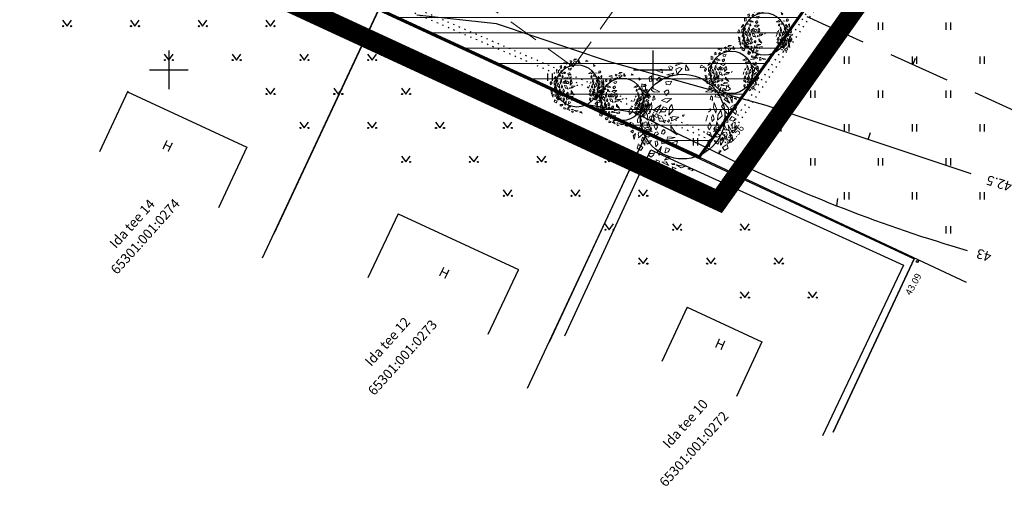
# Model space of a CAD drawing. Units: metres. Extents: x 544979 to 546716, y 6582959 to 6584304.
# Drawn here: x 545285 to 545386, y 6583757 to 6583805 of the extents above; entities that cross this region are included whole.
import ezdxf
from ezdxf.enums import TextEntityAlignment as Align

# ---------------------------------------------------------------- set-up
doc = ezdxf.new("R2010")
doc.units = ezdxf.units.M
doc.header["$LTSCALE"] = 0.5
for name, pattern in [('DASHDOT', [25.4, 12.7, -6.35, 0, -6.35]), ('HIDDEN', [9.525, 6.35, -3.175]), ('KOLVIK', [1.25, 0.25, -1])]:
    doc.linetypes.add(name, pattern=pattern)
doc.layers.get('0').update_dxf_attribs({"linetype": 'CONTINUOUS'})
for name, color, linetype in [('AADRESS', 8, 'CONTINUOUS'), ('AED', 8, 'CONTINUOUS'), ('HALJASTUS', 8, 'CONTINUOUS'), ('HOONE', 8, 'CONTINUOUS'), ('HORISONTAAL', 8, 'CONTINUOUS'), ('KÕRGUS', 8, 'CONTINUOUS'), ('VORK', 7, 'CONTINUOUS')]:
    doc.layers.add(name, color=color, linetype=linetype)
for name, color, linetype, lineweight in [('Haljastus_pl', 7, 'CONTINUOUS', 25), ('P_ehitusala ER', 51, 'CONTINUOUS', 5), ('P_ehituskeeluala', 7, 'HIDDEN', 13), ('P_Paneeringu piir', 196, 'DASHDOT', 100), ('P_puud', 7, 'CONTINUOUS', 0), ('P_uued piirid', 1, 'CONTINUOUS', 50), ('PIIR', 24, 'CONTINUOUS', 20)]:
    doc.layers.add(name, color=color, linetype=linetype, lineweight=lineweight)
doc.styles.add('romans', font='romans.shx')
doc.linetypes.add('HEKK', pattern='A,0,[133,mkm.shx,S=0.6,R=0,X=0,Y=0],-2.5,[133,mkm.shx,S=0.3,R=0,X=0.3,Y=0],-2.5', length=5)
doc.linetypes.add('VO_AED', pattern='A,2.5,[135,mkm.shx,S=0.6,R=0,X=0,Y=0],5,[135,mkm.shx,S=0.6,R=180,X=0,Y=0],2.5', length=10)

# ---------------------------------------------------------------- blocks, each defined once
blk = doc.blocks.new('VKORIS')
at = {"linetype": 'Continuous'}
for p, q in [((0, 4), (0, -4)), ((-4, 0), (4, 0))]:
    blk.add_line(p, q, dxfattribs=at)
blk = doc.blocks.new('hein')
at = {"linetype": 'Continuous'}
for p, q in [((-0.46, 0.76), (-0.46, -0.76)), ((0.46, 0.76), (0.46, -0.76))]:
    blk.add_line(p, q, dxfattribs=at)
blk = doc.blocks.new('muru')
at = {"linetype": 'Continuous'}
for p, q in [((-0.93, 1.21), (0, 0)), ((0, 0), (0.89, 1.21))]:
    blk.add_line(p, q, dxfattribs=at)
for centre in [(-0.8, 0), (0.86, 0)]:
    blk.add_ellipse(centre, major_axis=(0.0778, 0.0778), ratio=1, start_param=5.497787, end_param=11.780972, dxfattribs=at)
blk = doc.blocks.new('ISOJ')
blk.add_line((0, 0), (0, 1.5))
blk = doc.blocks.new('gnöl')
at = {"layer": 'P_ehituskeeluala'}
for p, q in [((545325.51, 6583811.95), (545358.06, 6583857.51)), ((545374.33, 6583845.89), (545358.06, 6583857.51)), ((545341.78, 6583800.32), (545374.33, 6583845.89)), ((545341.78, 6583800.32), (545325.51, 6583811.95))]:
    blk.add_line(p, q, dxfattribs=at)
blk = doc.blocks.new('puu4')
at = {"layer": 'Haljastus_pl', "linetype": 'Continuous'}
blk.add_circle((-0.079, -0.08), 2.186, dxfattribs=at)
at = {"layer": 'P_puud', "lineweight": 0}
for p, q in [((-0.438, 2.54), (-0.085, 2.693)), ((-0.378, 2.679), (-0.438, 2.54)), ((-0.085, 2.693), (-0.378, 2.679)), ((0.091, 2.594), (0.07, 2.307)), ((0.263, 2.312), (0.091, 2.594)), ((0.879, 2.569), (0.83, 2.429)), ((1.068, 2.462), (0.879, 2.569)), ((-1.476, 2.311), (-1.144, 2.37)), ((-1.121, 2.168), (-1.476, 2.311)), ((-1.144, 2.37), (-1.121, 2.168)), ((-0.894, 2.065), (-0.536, 2.16)), ((-0.626, 2.036), (-0.894, 2.065)), ((-0.81, 2.499), (-0.81, 2.499)), ((-0.743, 2.375), (-0.81, 2.499)), ((-0.74, 2.34), (-0.743, 2.375)), ((-0.665, 2.299), (-0.74, 2.34)), ((-0.737, 2.534), (-0.59, 2.443)), ((-0.59, 2.443), (-0.665, 2.299)), ((-0.536, 2.16), (-0.626, 2.036)), ((-0.235, 2.457), (-0.431, 2.367)), ((-0.431, 2.367), (-0.352, 2.108)), ((-0.352, 2.108), (-0.097, 2.394)), ((-0.097, 2.394), (-0.235, 2.457)), ((0.07, 2.307), (0.263, 2.312)), ((0.83, 2.429), (1.068, 2.462)), ((1.679, 1.91), (1.633, 2.126)), ((1.633, 2.126), (1.814, 2.001)), ((-2.167, 1.232), (-2.176, 1.598)), ((-2.176, 1.598), (-1.995, 1.519)), ((-1.688, 2.015), (-1.812, 1.928)), ((-1.812, 1.928), (-1.792, 1.723)), ((-1.792, 1.723), (-1.659, 1.749)), ((-1.659, 1.749), (-1.688, 2.015)), ((-1.284, 1.954), (-1.418, 1.795)), ((-1.418, 1.795), (-1.282, 1.747)), ((-1.199, 1.873), (-1.284, 1.954)), ((-1.282, 1.747), (-1.199, 1.873)), ((-0.641, 1.748), (-0.948, 1.709)), ((-0.948, 1.709), (-0.919, 1.579)), ((-0.919, 1.579), (-0.729, 1.563)), ((-0.729, 1.563), (-0.641, 1.748)), ((1.814, 2.001), (1.679, 1.91)), ((-1.99, 1.271), (-2.167, 1.232)), ((-2.052, 0.902), (-1.822, 1.09)), ((-1.995, 1.519), (-1.99, 1.271)), ((-1.822, 1.09), (-1.736, 0.928)), ((-1.704, 1.425), (-1.248, 1.188)), ((-1.69, 1.272), (-1.704, 1.425)), ((-1.553, 1.172), (-1.69, 1.272)), ((-1.248, 1.188), (-1.553, 1.172)), ((-0.894, 1.274), (-1.035, 1.189)), ((-1.035, 1.189), (-0.935, 1.005)), ((-0.935, 1.005), (-0.785, 1.153)), ((-0.894, 1.274), (-0.894, 1.274)), ((-0.894, 1.274), (-0.894, 1.274)), ((-0.804, 1.274), (-0.894, 1.274)), ((-0.785, 1.153), (-0.804, 1.274)), ((1.558, 1.425), (1.102, 1.188)), ((1.102, 1.188), (1.407, 1.172)), ((1.407, 1.172), (1.543, 1.272)), ((1.543, 1.272), (1.558, 1.425)), ((1.676, 1.09), (1.59, 0.928)), ((1.906, 0.902), (1.676, 1.09)), ((1.844, 1.271), (2.021, 1.232)), ((2.212, 1.482), (2.132, 1.245)), ((2.132, 1.245), (2.271, 1.265)), ((2.271, 1.265), (2.398, 1.354)), ((2.28, 1.473), (2.28, 1.473)), ((2.398, 1.354), (2.28, 1.473)), ((-2.298, 0.893), (-2.503, 0.61)), ((-2.503, 0.61), (-2.216, 0.8)), ((-2.208, 0.618), (-2.444, 0.353)), ((-2.216, 0.8), (-2.298, 0.893)), ((-2.069, 0.434), (-2.208, 0.618)), ((-1.736, 0.928), (-2.052, 0.902)), ((-1.691, 0.65), (-1.821, 0.317)), ((-1.66, 0.385), (-1.691, 0.65)), ((-1.606, 0.915), (-1.616, 0.747)), ((-1.616, 0.747), (-1.496, 0.817)), ((-1.541, 0.987), (-1.606, 0.915)), ((-1.496, 0.817), (-1.541, 0.987)), ((-1.184, 0.526), (-1.484, 0.336)), ((-1.406, 0.152), (-1.184, 0.526)), ((-0.995, 0.836), (-1.17, 0.739)), ((-1.17, 0.739), (-0.886, 0.641)), ((-0.646, 0.851), (-0.995, 0.836)), ((-0.886, 0.641), (-0.646, 0.851)), ((-0.637, 0.532), (-0.748, 0.377)), ((-0.571, 0.245), (-0.637, 0.532)), ((1.35, 0.817), (1.395, 0.987)), ((1.47, 0.747), (1.35, 0.817)), ((1.395, 0.987), (1.46, 0.915)), ((1.46, 0.915), (1.47, 0.747)), ((1.514, 0.385), (1.545, 0.65)), ((1.545, 0.65), (1.675, 0.317)), ((1.59, 0.928), (1.906, 0.902)), ((1.923, 0.434), (2.062, 0.618)), ((2.062, 0.618), (2.298, 0.353)), ((2.07, 0.8), (2.151, 0.893)), ((2.356, 0.61), (2.07, 0.8)), ((2.151, 0.893), (2.356, 0.61)), ((2.485, 0.984), (2.385, 0.893)), ((2.385, 0.893), (2.474, 0.626)), ((2.619, 0.539), (2.426, 0.431)), ((2.474, 0.626), (2.485, 0.984)), ((2.698, 0.388), (2.619, 0.539)), ((-2.746, 0.386), (-2.852, 0.191)), ((-2.852, 0.191), (-2.814, 0.017)), ((-2.814, 0.017), (-2.643, 0.199)), ((-2.643, 0.199), (-2.746, 0.386)), ((-2.444, -0.002), (-2.069, 0.434)), ((-2.444, 0.353), (-2.444, -0.002)), ((-2.037, 0.251), (-2.119, -0.037)), ((-1.894, -0.006), (-2.037, 0.251)), ((-1.821, 0.317), (-1.778, 0.093)), ((-1.778, 0.093), (-1.66, 0.385)), ((-1.63, 0.019), (-1.649, -0.017)), ((-1.556, -0.138), (-1.63, 0.019)), ((-1.484, 0.336), (-1.521, 0.244)), ((-1.521, 0.244), (-1.406, 0.152)), ((-1.057, 0.418), (-1.244, 0.167)), ((-1.244, 0.167), (-0.986, 0.165)), ((-0.891, 0.348), (-1.057, 0.418)), ((-0.986, 0.165), (-0.891, 0.348)), ((-0.748, 0.377), (-0.786, -0.004)), ((-0.786, -0.004), (-0.571, 0.245)), ((0, 0), (-0.079, -0.016)), ((-0.029, -0.071), (0, 0)), ((1.375, 0.244), (1.26, 0.152)), ((1.337, 0.336), (1.375, 0.244)), ((1.41, -0.138), (1.484, 0.019)), ((1.484, 0.019), (1.503, -0.017)), ((1.632, 0.093), (1.514, 0.385)), ((1.675, 0.317), (1.632, 0.093)), ((1.748, -0.006), (1.89, 0.251)), ((1.89, 0.251), (1.973, -0.037)), ((2.298, -0.002), (1.923, 0.434)), ((2.298, 0.353), (2.298, -0.002)), ((2.377, 0.381), (2.524, 0.229)), ((2.426, 0.431), (2.426, 0.431)), ((2.497, 0.199), (2.6, 0.386)), ((2.668, 0.017), (2.497, 0.199)), ((2.524, 0.229), (2.629, 0.28)), ((2.6, 0.386), (2.706, 0.191)), ((2.629, 0.28), (2.698, 0.388)), ((2.706, 0.191), (2.668, 0.017)), ((-2.785, -0.375), (-2.759, -0.628)), ((-2.634, -0.441), (-2.785, -0.375)), ((-2.632, -0.697), (-2.634, -0.441)), ((-2.408, -0.226), (-2.409, -0.38)), ((-2.409, -0.38), (-2.229, -0.359)), ((-2.34, -0.108), (-2.408, -0.226)), ((-2.314, -0.061), (-2.34, -0.108)), ((-2.237, -0.176), (-2.314, -0.061)), ((-2.25, -0.764), (-2.121, -0.39)), ((-2.192, -0.264), (-2.237, -0.176)), ((-2.121, -0.39), (-2.235, -0.528)), ((-2.229, -0.359), (-2.192, -0.264)), ((-2.119, -0.037), (-1.877, -0.267)), ((-1.858, -0.429), (-1.899, -0.516)), ((-1.877, -0.267), (-1.894, -0.006)), ((-1.84, -0.345), (-1.858, -0.429)), ((-1.826, -0.454), (-1.84, -0.345)), ((-1.797, -0.602), (-1.826, -0.454)), ((-1.649, -0.017), (-1.701, -0.223)), ((-1.701, -0.223), (-1.592, -0.331)), ((-1.592, -0.331), (-1.556, -0.138)), ((-1.466, -0.396), (-1.552, -0.579)), ((-1.374, -0.636), (-1.466, -0.396)), ((-1.337, -0.03), (-1.351, -0.051)), ((-1.351, -0.051), (-1.264, -0.317)), ((-1.166, -0.057), (-1.337, -0.03)), ((-1.264, -0.317), (-1.095, -0.326)), ((-1.001, -0.408), (-1.166, -0.057)), ((-1.095, -0.326), (-1.001, -0.408)), ((-0.819, -0.269), (-0.854, -0.342)), ((-0.854, -0.342), (-0.801, -0.364)), ((-0.768, -0.258), (-0.806, -0.238)), ((-0.801, -0.364), (-0.747, -0.298)), ((-0.747, -0.298), (-0.768, -0.258)), ((-0.614, -0.082), (-0.647, -0.303)), ((-0.647, -0.303), (-0.452, -0.222)), ((-0.274, -0.105), (-0.614, -0.082)), ((-0.452, -0.222), (-0.274, -0.105)), ((-0.079, -0.016), (-0.073, -0.084)), ((1.205, -0.051), (1.118, -0.317)), ((1.191, -0.03), (1.205, -0.051)), ((1.228, -0.636), (1.32, -0.396)), ((1.32, -0.396), (1.406, -0.579)), ((1.446, -0.331), (1.41, -0.138)), ((1.554, -0.223), (1.446, -0.331)), ((1.503, -0.017), (1.554, -0.223)), ((1.651, -0.602), (1.68, -0.454)), ((1.68, -0.454), (1.693, -0.345)), ((1.693, -0.345), (1.711, -0.429)), ((1.711, -0.429), (1.753, -0.516)), ((1.731, -0.267), (1.748, -0.006)), ((1.973, -0.037), (1.731, -0.267)), ((1.974, -0.39), (2.088, -0.528)), ((2.104, -0.764), (1.974, -0.39)), ((2.045, -0.264), (2.091, -0.176)), ((2.083, -0.359), (2.045, -0.264)), ((2.262, -0.38), (2.083, -0.359)), ((2.091, -0.176), (2.168, -0.061)), ((2.168, -0.061), (2.194, -0.108)), ((2.194, -0.108), (2.262, -0.226)), ((2.262, -0.226), (2.262, -0.38)), ((2.453, -0.815), (2.267, -0.504)), ((2.267, -0.504), (2.363, -0.997)), ((2.345, -0.25), (2.468, -0.082)), ((2.536, -0.316), (2.345, -0.25)), ((2.468, -0.082), (2.682, -0.205)), ((2.485, -0.697), (2.488, -0.441)), ((2.488, -0.441), (2.639, -0.375)), ((2.682, -0.205), (2.536, -0.316)), ((2.639, -0.375), (2.613, -0.628)), ((-2.759, -0.628), (-2.632, -0.697)), ((-2.758, -0.846), (-2.664, -0.777)), ((-2.673, -0.925), (-2.758, -0.846)), ((-2.612, -0.837), (-2.673, -0.925)), ((-2.664, -0.777), (-2.612, -0.837)), ((-2.511, -0.962), (-2.627, -1.08)), ((-2.576, -1.257), (-2.511, -0.962)), ((-2.334, -0.891), (-2.373, -1.015)), ((-2.373, -1.015), (-2.333, -1.115)), ((-2.235, -0.528), (-2.356, -0.767)), ((-2.356, -0.767), (-2.25, -0.764)), ((-2.348, -1.172), (-2.128, -0.984)), ((-2.174, -0.905), (-2.292, -0.891)), ((-2.292, -0.891), (-2.292, -0.891)), ((-2.128, -0.984), (-2.174, -0.905)), ((-2.128, -0.984), (-2.132, -0.998)), ((-2.026, -0.797), (-1.834, -0.725)), ((-1.656, -0.853), (-2.026, -0.797)), ((-2.026, -0.797), (-2.026, -0.797)), ((-2.026, -0.797), (-2.026, -0.797)), ((-1.841, -0.933), (-1.996, -1.036)), ((-1.899, -0.516), (-1.924, -0.639)), ((-1.924, -0.639), (-1.747, -0.688)), ((-1.678, -1.047), (-1.841, -0.933)), ((-1.834, -0.725), (-1.656, -0.853)), ((-1.727, -0.625), (-1.797, -0.602)), ((-1.747, -0.688), (-1.708, -0.762)), ((-1.681, -0.712), (-1.727, -0.625)), ((-1.708, -0.762), (-1.681, -0.712)), ((-1.498, -0.899), (-1.58, -1.133)), ((-1.552, -0.579), (-1.461, -0.763)), ((-1.371, -0.875), (-1.498, -0.899)), ((-1.461, -0.763), (-1.374, -0.636)), ((-1.41, -1.032), (-1.321, -0.967)), ((-1.321, -0.967), (-1.371, -0.875)), ((-1.156, -0.867), (-1.176, -0.964)), ((-1.176, -0.964), (-1.062, -0.982)), ((-1.097, -0.787), (-1.156, -0.867)), ((-1.054, -0.744), (-1.095, -0.799)), ((-1.095, -0.799), (-1.095, -0.799)), ((-1.062, -0.982), (-0.977, -0.89)), ((-0.988, -0.825), (-1.054, -0.744)), ((-0.977, -0.89), (-0.988, -0.825)), ((-0.365, -1.032), (-0.684, -0.568)), ((-0.684, -0.568), (-0.66, -0.817)), ((-0.66, -0.817), (-0.365, -1.032)), ((1.175, -0.967), (1.224, -0.875)), ((1.264, -1.032), (1.175, -0.967)), ((1.224, -0.875), (1.352, -0.899)), ((1.315, -0.763), (1.228, -0.636)), ((1.406, -0.579), (1.315, -0.763)), ((1.352, -0.899), (1.434, -1.133)), ((1.688, -0.725), (1.51, -0.853)), ((1.51, -0.853), (1.88, -0.797)), ((1.532, -1.047), (1.695, -0.933)), ((1.535, -0.712), (1.581, -0.625)), ((1.561, -0.762), (1.535, -0.712)), ((1.601, -0.688), (1.561, -0.762)), ((1.581, -0.625), (1.651, -0.602)), ((1.777, -0.639), (1.601, -0.688)), ((1.88, -0.797), (1.688, -0.725)), ((1.695, -0.933), (1.85, -1.036)), ((1.753, -0.516), (1.777, -0.639)), ((1.88, -0.797), (1.88, -0.797)), ((1.88, -0.797), (1.88, -0.797)), ((1.982, -0.984), (2.028, -0.905)), ((2.202, -1.172), (1.982, -0.984)), ((1.982, -0.984), (1.986, -0.998)), ((2.028, -0.905), (2.146, -0.891)), ((2.088, -0.528), (2.21, -0.767)), ((2.21, -0.767), (2.104, -0.764)), ((2.146, -0.891), (2.146, -0.891)), ((2.227, -1.015), (2.187, -1.115)), ((2.188, -0.891), (2.227, -1.015)), ((2.363, -0.997), (2.453, -0.815)), ((2.43, -1.257), (2.365, -0.962)), ((2.365, -0.962), (2.48, -1.08)), ((2.518, -0.777), (2.466, -0.837)), ((2.466, -0.837), (2.526, -0.925)), ((2.613, -0.628), (2.485, -0.697)), ((2.612, -0.846), (2.518, -0.777)), ((2.526, -0.925), (2.612, -0.846)), ((2.624, -0.647), (2.613, -0.802)), ((2.613, -0.802), (2.735, -0.681)), ((2.627, -0.608), (2.624, -0.647)), ((2.721, -0.545), (2.627, -0.608)), ((2.735, -0.681), (2.721, -0.545)), ((-2.627, -1.08), (-2.576, -1.257)), ((-2.357, -1.482), (-2.417, -1.709)), ((-2.333, -1.115), (-2.348, -1.172)), ((-2.151, -1.149), (-2.201, -1.296)), ((-2.201, -1.296), (-2.023, -1.558)), ((-2.012, -1.299), (-2.151, -1.149)), ((-2.024, -1.062), (-1.854, -1.153)), ((-2.023, -1.558), (-2.012, -1.299)), ((-1.996, -1.036), (-1.996, -1.036)), ((-1.942, -1.371), (-1.902, -1.505)), ((-1.902, -1.505), (-1.775, -1.418)), ((-1.881, -1.338), (-1.887, -1.34)), ((-1.849, -1.36), (-1.881, -1.338)), ((-1.854, -1.153), (-1.678, -1.047)), ((-1.77, -1.334), (-1.849, -1.36)), ((-1.775, -1.418), (-1.691, -1.316)), ((-1.691, -1.316), (-1.77, -1.334)), ((-1.58, -1.133), (-1.41, -1.032)), ((-1.391, -1.326), (-1.498, -1.363)), ((-1.498, -1.363), (-1.456, -1.643)), ((-1.456, -1.643), (-1.354, -1.5)), ((-1.354, -1.5), (-1.391, -1.326)), ((-1.143, -1.301), (-1.15, -1.485)), ((-1.15, -1.485), (-0.793, -1.427)), ((-1.143, -1.301), (-1.089, -1.337)), ((-0.793, -1.427), (-1.143, -1.301)), ((-0.849, -1.121), (-0.898, -1.273)), ((-0.898, -1.273), (-0.467, -1.168)), ((-0.467, -1.168), (-0.849, -1.121)), ((-0.336, -1.356), (-0.668, -1.434)), ((-0.668, -1.434), (-0.592, -1.588)), ((-0.388, -1.546), (-0.336, -1.356)), ((1.208, -1.5), (1.245, -1.326)), ((1.31, -1.643), (1.208, -1.5)), ((1.245, -1.326), (1.352, -1.363)), ((1.434, -1.133), (1.264, -1.032)), ((1.352, -1.363), (1.31, -1.643)), ((1.708, -1.153), (1.532, -1.047)), ((1.545, -1.316), (1.624, -1.334)), ((1.629, -1.418), (1.545, -1.316)), ((1.624, -1.334), (1.702, -1.36)), ((1.756, -1.505), (1.629, -1.418)), ((1.702, -1.36), (1.734, -1.338)), ((1.878, -1.062), (1.708, -1.153)), ((1.734, -1.338), (1.74, -1.34)), ((1.796, -1.371), (1.756, -1.505)), ((1.85, -1.036), (1.85, -1.036)), ((1.865, -1.299), (2.005, -1.149)), ((1.876, -1.558), (1.865, -1.299)), ((2.055, -1.296), (1.876, -1.558)), ((2.005, -1.149), (2.055, -1.296)), ((2.094, -1.13), (2.065, -1.232)), ((2.065, -1.232), (2.127, -1.256)), ((2.189, -1.167), (2.119, -1.114)), ((2.127, -1.256), (2.189, -1.167)), ((2.187, -1.115), (2.202, -1.172)), ((2.211, -1.482), (2.271, -1.709)), ((2.336, -1.302), (2.295, -1.449)), ((2.295, -1.449), (2.493, -1.35)), ((2.485, -1.205), (2.352, -1.28)), ((2.352, -1.28), (2.371, -1.322)), ((2.352, -1.28), (2.352, -1.28)), ((2.48, -1.08), (2.43, -1.257)), ((2.493, -1.35), (2.485, -1.205)), ((-2.417, -1.709), (-2.233, -1.826)), ((-2.32, -1.538), (-2.32, -1.538)), ((-2.131, -1.67), (-2.32, -1.538)), ((-2.233, -1.826), (-2.131, -1.67)), ((-1.815, -1.99), (-1.804, -2.099)), ((-1.792, -1.985), (-1.792, -1.985)), ((-1.636, -1.995), (-1.792, -1.985)), ((-1.521, -1.956), (-1.636, -1.995)), ((-1.577, -2.076), (-1.521, -1.956)), ((-1.402, -1.821), (-1.286, -1.805)), ((-1.286, -2.099), (-1.402, -1.821)), ((-1.161, -1.633), (-1.286, -2.099)), ((-1.286, -1.805), (-1.161, -1.633)), ((-0.932, -1.703), (-1.002, -1.961)), ((-1.002, -1.961), (-0.828, -1.905)), ((-0.743, -1.772), (-0.932, -1.703)), ((-0.828, -1.905), (-0.743, -1.772)), ((-0.592, -1.588), (-0.388, -1.546)), ((1.255, -1.821), (1.14, -1.805)), ((1.797, -1.982), (1.908, -1.855)), ((1.818, -1.858), (1.797, -1.982)), ((1.908, -1.855), (1.848, -1.813)), ((1.984, -1.67), (2.174, -1.538)), ((2.086, -1.826), (1.984, -1.67)), ((2.271, -1.709), (2.086, -1.826)), ((2.174, -1.538), (2.174, -1.538)), ((-1.804, -2.099), (-1.712, -2.175)), ((-1.712, -2.175), (-1.577, -2.076)), ((-1.438, -2.311), (-1.45, -2.456)), ((-1.45, -2.456), (-1.297, -2.479)), ((-1.263, -2.379), (-1.438, -2.311)), ((-1.297, -2.479), (-1.263, -2.379)), ((-0.923, -2.418), (-1.151, -2.442)), ((-1.151, -2.442), (-0.814, -2.607)), ((-0.853, -2.163), (-1.01, -2.329)), ((-1.01, -2.329), (-0.718, -2.25)), ((-0.814, -2.607), (-0.923, -2.418)), ((-0.718, -2.25), (-0.853, -2.163)), ((-0.632, -2.487), (-0.62, -2.554)), ((-0.516, -2.493), (-0.582, -2.505)), ((-0.582, -2.505), (-0.582, -2.505)), ((-0.486, -2.547), (-0.516, -2.493)), ((-0.624, -2.673), (-0.412, -2.753)), ((-0.587, -2.817), (-0.624, -2.673)), ((-0.62, -2.554), (-0.486, -2.547)), ((-0.412, -2.753), (-0.587, -2.817)), ((-0.411, -2.576), (0.058, -2.661)), ((-0.154, -2.722), (-0.411, -2.576)), ((0.058, -2.661), (-0.154, -2.722)), ((0.395, -2.755), (0.191, -2.776)), ((0.191, -2.776), (0.457, -2.889)), ((0.395, -2.755), (0.221, -2.761)), ((0.221, -2.761), (0.221, -2.761)), ((0.457, -2.889), (0.395, -2.755))]:
    blk.add_line(p, q, dxfattribs=at)

msp = doc.modelspace()

# ---------------------------------------------------------------- hatches: boundary and pattern name
at = {"layer": 'P_ehitusala ER'}
h = msp.add_hatch(dxfattribs=at)
h.set_pattern_fill('ANSI31', color=256, scale=0.2, angle=315, style=0)
edge = h.paths.add_edge_path()
edge.add_line((545341.78, 6583800.32), (545374.33, 6583845.89))
edge = h.paths.add_edge_path()
edge.add_line((545325.51, 6583811.95), (545358.06, 6583857.51))
edge = h.paths.add_edge_path()
edge.add_line((545341.78, 6583800.32), (545325.51, 6583811.95))
edge = h.paths.add_edge_path()
edge.add_line((545374.33, 6583845.89), (545358.06, 6583857.51))
at = {"layer": 'P_ehituskeeluala'}
h = msp.add_hatch(dxfattribs=at)
h.set_pattern_fill('ANSI31', color=256, scale=0.5, angle=315, style=0)
edge = h.paths.add_edge_path(flags=16)
edge.add_line((545341.78, 6583800.32), (545374.33, 6583845.89))
edge = h.paths.add_edge_path(flags=16)
edge.add_line((545325.51, 6583811.95), (545358.06, 6583857.51))
edge = h.paths.add_edge_path(flags=16)
edge.add_line((545341.78, 6583800.32), (545325.51, 6583811.95))
edge = h.paths.add_edge_path(flags=16)
edge.add_line((545374.33, 6583845.89), (545358.06, 6583857.51))
h.paths.add_polyline_path([(545306.7, 6583813.14), (545318.3, 6583829.38), (545324.81, 6583824.73), (545345.74, 6583854.03), (545339.23, 6583858.68), (545347.95, 6583870.88), (545390.26, 6583840.66), (545354.8, 6583791.02), (545349.4, 6583793.51)])

# ---------------------------------------------------------------- linework, layer by layer
at = {"layer": 'AED', "linetype": 'VO_AED'}
msp.add_line((545321.68, 6583806.15), (545310.84, 6583783.08), dxfattribs=at)
at = {"layer": 'AED', "linetype": 'VO_AED', "flags": 128}
for points in [[(545321.68, 6583806.15), (545349.3, 6583793.39), (545339.29, 6583771.91)], [(545349.3, 6583793.39), (545377.01, 6583780.48), (545368.61, 6583762.6)]]:
    msp.add_lwpolyline(points, dxfattribs=at)
at = {"layer": 'HALJASTUS', "linetype": 'KOLVIK', "flags": 128}
msp.add_lwpolyline([(545340.78, 6584051.68), (545352.36, 6584054.33), (545362.31, 6584050.88), (545368.62, 6584045.63), (545384.66, 6584031.03), (545402.2, 6584016.13), (545421.04, 6584000.1), (545437.02, 6583988.01), (545453.07, 6583975.62), (545475.38, 6583958.66), (545473.49, 6583952.29), (545464.31, 6583940.34), (545450.57, 6583922.36), (545437.5, 6583911.5), (545430.61, 6583917.29), (545427.04, 6583912.75), (545429.23, 6583908.17), (545433.68, 6583906.06), (545435.15, 6583901.25), (545421.21, 6583881.59), (545405.29, 6583859.59), (545390.06, 6583838.03), (545373.4, 6583816.14), (545357.26, 6583792.18), (545321.99, 6583807.3), (545287.86, 6583823.42), (545268.92, 6583840.04), (545240.94, 6583861.32), (545209.35, 6583885.31), (545193.17, 6583898.48), (545189.19, 6583906.29), (545192.06, 6583912.78), (545209.46, 6583927.99), (545226.15, 6583943.39), (545245.29, 6583961.41), (545263.72, 6583978.22), (545281.81, 6583994.86), (545299.5, 6584012.32), (545316.59, 6584029.23)], close=True, dxfattribs=at)
msp.add_lwpolyline([(545341.02, 6584051.22), (545352.33, 6584053.81), (545362.06, 6584050.44), (545368.29, 6584045.25), (545384.33, 6584030.65), (545401.88, 6584015.75), (545420.73, 6583999.71), (545436.72, 6583987.61), (545452.77, 6583975.22), (545474.8, 6583958.47), (545473.04, 6583952.52), (545463.91, 6583940.64), (545450.21, 6583922.71), (545437.5, 6583912.15), (545430.54, 6583918.01), (545426.45, 6583912.81), (545428.86, 6583907.79), (545433.27, 6583905.7), (545434.6, 6583901.34), (545420.8, 6583881.88), (545404.88, 6583859.88), (545389.66, 6583838.33), (545372.99, 6583816.43), (545357.08, 6583792.8), (545322.2, 6583807.76), (545288.14, 6583823.84), (545269.24, 6583840.43), (545241.24, 6583861.72), (545209.66, 6583885.7), (545193.57, 6583898.8), (545189.74, 6583906.31), (545192.47, 6583912.48), (545209.79, 6583927.62), (545226.49, 6583943.02), (545245.63, 6583961.04), (545264.06, 6583977.85), (545282.15, 6583994.5), (545299.85, 6584011.96), (545316.94, 6584028.87), (545341.02, 6584051.22)], dxfattribs=at)
at = {"layer": 'HALJASTUS', "linetype": 'HEKK', "flags": 128}
msp.add_lwpolyline([(545340.91, 6583772.54), (545349.79, 6583791.73), (545375.88, 6583779.84), (545367.51, 6583762.24)], dxfattribs=at)
at = {"layer": 'HOONE', "ltscale": 0.5}
for p, q in [((545295.77, 6583797.81), (545292.83, 6583791.55)), ((545295.74, 6583797.74), (545308.08, 6583792.03)), ((545308.08, 6583792.03), (545305.14, 6583785.76)), ((545323.68, 6583785.14), (545336.12, 6583779.4)), ((545353.55, 6583775.52), (545350.93, 6583769.89)), ((545353.55, 6583775.52), (545361.26, 6583771.93)), ((545361.26, 6583771.93), (545358.63, 6583766.3))]:
    msp.add_line(p, q, dxfattribs=at)
at = {"layer": 'HOONE', "ltscale": 0.5, "flags": 128}
for points in [[(545323.68, 6583785.14), (545320.57, 6583778.52)], [(545336.08, 6583779.32), (545332.97, 6583772.69)]]:
    msp.add_lwpolyline(points, dxfattribs=at)
at = {"layer": 'HORISONTAAL', "linetype": 'HIDDEN', "ltscale": 2, "flags": 128}
msp.add_lwpolyline([(545389.07, 6583794.99), (545367.52, 6583804.74, -0.086165), (545347.93, 6583818.06, -0.17681), (545342.29, 6583829.67, -0.304672), (545347.4, 6583839.27, -0.031196), (545364.7, 6583847.15, 0.02394), (545398.53, 6583861.97, -0.19145), (545426.64, 6583864.29, 0.341707)], format="xyb", dxfattribs=at)
at = {"layer": 'HORISONTAAL'}
msp.add_lwpolyline([(545382.88, 6583789.26), (545361.72, 6583796.33), (545345.53, 6583800.84), (545333.84, 6583804.74), (545325.61, 6583805.63)], dxfattribs=at)
msp.add_lwpolyline([(545343.01, 6583796.45), (545348.01, 6583795.64), (545357.43, 6583791.05, 0.042301), (545382.48, 6583781.36, 4.506078)], format="xyb", dxfattribs=at)
at = {"layer": 'KÕRGUS', "ltscale": 0.7}
for centre in [(545349.48, 6583793.61), (545357.08, 6583792.8), (545377.32, 6583780.23)]:
    msp.add_circle(centre, 0.1, dxfattribs=at)
at = {"layer": 'P_Paneeringu piir', "lineweight": 200, "const_width": 2}
msp.add_lwpolyline([(545110.42, 6584075.39), (545220.7, 6584181.09), (545278.36, 6584127.49), (545425.06, 6584005.48), (545481.41, 6583961.88), (545356.8, 6583786.47), (545279.92, 6583821.95), (545179.54, 6583905.8), (545188.3, 6583913.82), (545180.79, 6583922.05), (545219.58, 6583956.51)], close=True, dxfattribs=at)
at = {"layer": 'P_uued piirid'}
msp.add_line((545354.8, 6583791.02), (545470.72, 6583953.28), dxfattribs=at)
msp.add_lwpolyline([(545321.69, 6583806.26), (545349.4, 6583793.51), (545354.8, 6583791.02)], dxfattribs=at)
at = {"layer": 'PIIR', "lineweight": -3}
msp.add_line((545368.61, 6583762.6), (545377.02, 6583780.57), dxfattribs=at)
at = {"layer": 'PIIR', "lineweight": -3, "const_width": 0.3, "flags": 128}
msp.add_lwpolyline([(545077.3, 6584039.73), (545191.99, 6583913.79), (545183.3, 6583905.86), (545281.6, 6583824.65), (545321.69, 6583806.26), (545349.4, 6583793.51), (545354.8, 6583791.02), (545474.79, 6583958.98), (545436.72, 6583987.47), (545399.57, 6584018.08), (545350.19, 6584060.67), (545342.92, 6584066.65), (545307.48, 6584095.3), (545286.84, 6584112.39), (545270.38, 6584126.61), (545257.26, 6584138.18), (545217.65, 6584174.69), (545213.51, 6584170.71), (545093.92, 6584055.82)], close=True, dxfattribs=at)
at = {"layer": 'PIIR', "lineweight": -3, "flags": 128}
msp.add_lwpolyline([(545077.3, 6584039.73), (545191.99, 6583913.79), (545183.3, 6583905.86), (545281.6, 6583824.65), (545321.69, 6583806.26), (545349.4, 6583793.51), (545354.8, 6583791.02), (545474.79, 6583958.98), (545436.72, 6583987.47), (545399.57, 6584018.08), (545350.19, 6584060.67), (545342.92, 6584066.65), (545307.48, 6584095.3), (545286.84, 6584112.39), (545270.38, 6584126.61), (545257.26, 6584138.18), (545217.65, 6584174.69), (545213.51, 6584170.71), (545093.92, 6584055.82)], close=True, dxfattribs=at)
for points in [[(545491.65, 6583947.23), (545474.84, 6583958.99), (545354.81, 6583790.97), (545382.36, 6583778.08)], [(545337.06, 6583767.15), (545349.38, 6583793.47), (545321.67, 6583806.22), (545309.65, 6583780.55)]]:
    msp.add_lwpolyline(points, dxfattribs=at)

# ---------------------------------------------------------------- block references
at = {"layer": 'HALJASTUS', "xscale": 0.5, "yscale": 0.5, "zscale": 0.5}
for name, p in [('muru', (545289.5, 6583804.5)), ('muru', (545296.5, 6583804.5)), ('muru', (545303.5, 6583804.5)), ('muru', (545310.5, 6583804.5)), ('muru', (545317.5, 6583804.5)), ('hein', (545373.5, 6583804.5)), ('hein', (545380.5, 6583804.5)), ('muru', (545300, 6583801)), ('muru', (545307, 6583801)), ('muru', (545314, 6583801)), ('muru', (545321, 6583801)), ('hein', (545370, 6583801)), ('hein', (545377, 6583801)), ('hein', (545384, 6583801)), ('hein', (545339.36, 6583799.24)), ('muru', (545310.5, 6583797.5)), ('muru', (545317.5, 6583797.5)), ('muru', (545324.5, 6583797.5)), ('muru', (545331.5, 6583797.5)), ('hein', (545366.5, 6583797.5)), ('hein', (545373.5, 6583797.5)), ('hein', (545380.5, 6583797.5)), ('muru', (545314, 6583794)), ('muru', (545321, 6583794)), ('muru', (545328, 6583794)), ('muru', (545335, 6583794)), ('hein', (545363, 6583794)), ('hein', (545370, 6583794)), ('hein', (545377, 6583794)), ('hein', (545384, 6583794)), ('hein', (545354.39, 6583792.56)), ('muru', (545324.5, 6583790.5)), ('muru', (545331.5, 6583790.5)), ('muru', (545338.5, 6583790.5)), ('muru', (545345.5, 6583790.5)), ('hein', (545366.5, 6583790.5)), ('hein', (545373.5, 6583790.5)), ('hein', (545380.5, 6583790.5)), ('muru', (545335, 6583787)), ('muru', (545342, 6583787)), ('muru', (545349, 6583787)), ('hein', (545370, 6583787)), ('hein', (545377, 6583787)), ('hein', (545384, 6583787)), ('muru', (545345.5, 6583783.5)), ('muru', (545352.5, 6583783.5)), ('muru', (545359.5, 6583783.5)), ('hein', (545380.5, 6583783.5)), ('muru', (545349, 6583780)), ('muru', (545356, 6583780)), ('muru', (545363, 6583780)), ('muru', (545359.5, 6583776.5)), ('muru', (545366.5, 6583776.5))]:
    msp.add_blockref(name, p, dxfattribs=at)
at = {"layer": 'HORISONTAAL', "xscale": 0.5, "yscale": 0.5, "zscale": 0.5}
for p, rotation in [((545376.86, 6583800.52), 338.0764558327314), ((545372.24, 6583792.81), 340.2236522047419), ((545368.99, 6583785.97), 350.4822371520332)]:
    msp.add_blockref('ISOJ', p, dxfattribs=dict(at, rotation=rotation))
at = {"layer": 'P_ehituskeeluala'}
msp.add_blockref('gnöl', (0, 0), dxfattribs=at)
at = {"layer": 'P_puud', "rotation": 359.997469681716}
for p in [(545361.63, 6583803.77), (545358.2, 6583799.82), (545342.24, 6583798.42), (545346.92, 6583797.03)]:
    msp.add_blockref('puu4', p, dxfattribs=at)
at = {"layer": 'P_puud', "xscale": 1.999999999971256, "yscale": 2, "zscale": 2, "rotation": 359.9974696817159}
msp.add_blockref('puu4', (545353.23, 6583795.34), dxfattribs=at)
at = {"layer": 'VORK', "xscale": 0.5, "yscale": 0.5, "zscale": 0.5}
for p in [(545300, 6583800), (545350, 6583800)]:
    msp.add_blockref('VKORIS', p, dxfattribs=at)

# ---------------------------------------------------------------- texts
at = {"layer": 'AADRESS', "lineweight": -3, "style": 'romans'}
for s, p in [('Ida tee 14 ', (545296.32, 6583784.24)), ('Ida tee 12 ', (545322.69, 6583772.07)), ('Ida tee 10 ', (545353.45, 6583763.6))]:
    msp.add_text(s, height=1, rotation=48.0741, dxfattribs=at).set_placement(p, align=Align.MIDDLE_CENTER)
at = {"layer": 'HOONE', "lineweight": -3, "style": 'romans'}
for rotation, p in [(334.0574, (545299.88, 6583792.14)), (333.7436, (545328.46, 6583779.05)), (336.8716, (545356.96, 6583771.68))]:
    msp.add_text('H', height=1, rotation=rotation, dxfattribs=at).set_placement(p, align=Align.MIDDLE_CENTER)
at = {"layer": 'HORISONTAAL', "style": 'romans'}
for s, p in [('42.5', (545387.27, 6583788.68)), ('43', (545385.15, 6583781.43))]:
    msp.add_text(s, height=1, rotation=163.2867, dxfattribs=at).set_placement(p, align=Align.BOTTOM_LEFT)
at = {"layer": 'KÕRGUS', "ltscale": 0.7, "style": 'romans'}
for s, rotation, p in [('43.06', 48.4001, (545349.3, 6583793.39)), ('42.56', 48.4001, (545358.06, 6583792.03)), ('43.09', 61.1031, (545376.83, 6583776.56))]:
    msp.add_text(s, height=0.7, rotation=rotation, dxfattribs=at).set_placement(p, align=Align.BOTTOM_LEFT)
at = {"layer": 'PIIR', "lineweight": -3, "style": 'romans'}
for s, p in [('65301:001:0274 ', (545297.67, 6583782.92)), ('65301:001:0273 ', (545324.24, 6583770.43)), ('65301:001:0272 ', (545354.34, 6583760.99))]:
    msp.add_text(s, height=1, rotation=48.0741, dxfattribs=at).set_placement(p, align=Align.MIDDLE_CENTER)

doc.saveas('drawing.dxf')
